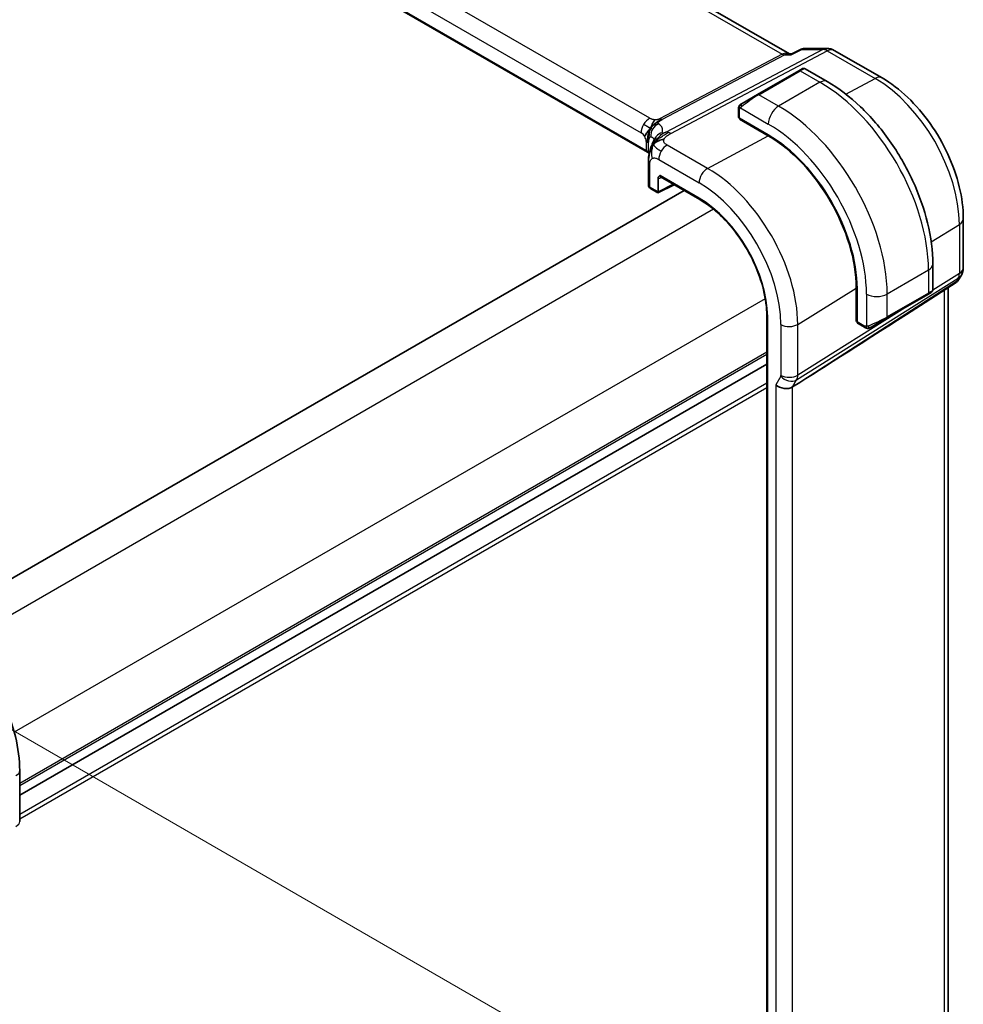
# Model space of a CAD drawing. Units: millimetres. Extents: x 0 to 3950, y 0 to 702.
# Drawn here: x 230 to 294, y 279 to 346 of the extents above; entities that cross this region are included whole.
import ezdxf

# ---------------------------------------------------------------- set-up
doc = ezdxf.new("R2010")
doc.units = ezdxf.units.MM
doc.header["$LTSCALE"] = 2
doc.layers.get('Defpoints').update_dxf_attribs({"lineweight": 25})
for name, color, linetype, lineweight in [('Dimension (ISO)', 7, 'Continuous', 18), ('Visible (ISO)', 7, 'Continuous', 35), ('Visible Narrow (ISO)', 7, 'Continuous', 25)]:
    doc.layers.add(name, color=color, linetype=linetype, lineweight=lineweight)
doc.styles.add('Note Text (TK)', font='txt')
doc.dimstyles.new('Default - Method 1b (TK)', dxfattribs={"dimscale": 2, "dimtxt": 2.5, "dimasz": 2.5, "dimexe": 1, "dimexo": 1.5, "dimgap": 1, "dimtad": 1, "dimtoh": 1, "dimrnd": 1e-08, "dimdsep": 46, "dimtxsty": 'Note Text (TK)', "dimcen": 0.09, "dimdle": 5, "dimclrd": 100, "dimclre": 100, "dimclrt": 7, "dimadec": 1, "dimazin": 1, "dimtfac": 1, "dimtmove": 0, "dimatfit": 3, "dimfxl": 1, "dimtolj": 1, "dimlwd": -1, "dimlwe": -1, "dimarcsym": 0})

# ---------------------------------------------------------------- blocks, each defined once
blk = doc.blocks.new('*D3')
at = {"layer": 'Defpoints', "color": 0}
for p in [(218.455, 303.781), (218.455, 221.314), (265.124, 194.37)]:
    blk.add_point(p, dxfattribs=at)
at = {"layer": 'Dimension (ISO)', "color": 100}
for p, q in [((221.455, 302.049), (267.124, 275.682)), ((265.124, 271.836), (265.124, 199.37)), ((221.455, 219.582), (267.124, 193.215))]:
    blk.add_line(p, q, dxfattribs=at)
for points in [[(264.291, 271.836), (265.958, 271.836), (265.124, 276.836)], [(264.291, 199.37), (265.958, 199.37), (265.124, 194.37)]]:
    blk.add_solid(points, dxfattribs=at)
at = {"layer": 'Dimension (ISO)', "color": 7, "insert": (261.084, 231.51), "char_height": 5, "attachment_point": 4, "rotation": 90, "style": 'Note Text (TK)'}
blk.add_mtext('\\A1;{\\Q30.000;\\W0.816;\\H0.816x;101}', dxfattribs=at)

msp = doc.modelspace()

# ---------------------------------------------------------------- linework, layer by layer
at = {"layer": 'Visible (ISO)'}
for p, q in [((282.411, 343.8554), (201.6894, 390.4601)), ((272.6878, 337.1315), (192.1656, 383.621)), ((282.3475, 343.8554), (282.5803, 343.8554)), ((282.572, 343.8511), (283.2032, 344.1743)), ((283.4397, 344.2318), (284.9773, 344.2318)), ((285.4773, 344.0978), (288.7468, 342.2102)), ((283.0435, 342.7036), (280.215, 341.0706)), ((283.0435, 342.7036), (283.2778, 342.8389)), ((284.9991, 341.9606), (283.4778, 342.8389)), ((279.1638, 340.4637), (280.215, 341.0706)), ((278.9251, 340.0703), (278.9251, 339.5289)), ((278.9837, 339.4489), (280.9636, 338.3058)), ((278.9837, 339.393), (279.0338, 339.4199)), ((280.9636, 338.2499), (278.9837, 339.393)), ((279.2786, 339.2786), (279.2786, 339.2227)), ((272.7576, 336.3998), (272.7576, 334.8773)), ((273.4152, 334.4207), (273.4152, 335.3243)), ((273.5961, 335.4315), (276.2674, 333.8893)), ((275.2039, 334.5032), (224.0698, 304.9809)), ((272.9015, 334.6441), (273.4132, 334.3487)), ((273.4132, 334.3487), (274.5169, 334.8999)), ((294.3066, 332.5802), (294.3066, 329.2133)), ((292.2166, 327.7028), (292.2166, 329.4595)), ((294.1727, 328.7133), (293.9816, 328.3824)), ((286.9853, 325.5337), (286.9853, 327.8199)), ((287.0337, 327.792), (287.0337, 325.5058)), ((293.8131, 328.2055), (291.6926, 326.8398)), ((293.2707, 271.4646), (293.2707, 327.8561)), ((289.0539, 325.7613), (291.8823, 327.3943)), ((292.1166, 327.5296), (291.8823, 327.3943)), ((280.8608, 325.9332), (280.8608, 260.6135)), ((286.9853, 325.8744), (287.0337, 325.8464)), ((287.0337, 325.5637), (286.9853, 325.5337)), ((289.0539, 325.7613), (288.0027, 325.1544)), ((287.0737, 325.4151), (287.5426, 325.1443)), ((280.8608, 322.6232), (229.7358, 293.1062)), ((280.8608, 322.6232), (229.7358, 293.1062)), ((283.1136, 321.3655), (282.6246, 321.0579)), ((229.7358, 294.7904), (229.7358, 291.3144))]:
    msp.add_line(p, q, dxfattribs=at)
for centre, start, end in [((284.9773, 343.2318), 60, 90), ((293.3066, 329.2133), 330, 0)]:
    msp.add_arc(centre, 1, start, end, dxfattribs=at)
for centre, major_axis, ratio, start_param, end_param in [((279.1251, 339.5249), (0.2, -0.0058), 0.5568606, 3.157869, 3.9432671), ((280.9636, 331.2966), (4.2923, -7.4344), 0.5773503, 0.7853982, 2.3561945), ((280.9636, 331.2966), (-4.258, 7.3751), 0.5773503, 3.9269908, 5.4977871), ((273.7031, 335.6007), (0.1112, 0.1666), 0.6160563, 3.1792967, 3.1816715), ((273.1076, 334.8743), (-0.35, 0.0045), 0.5686469, 0.0072618, 0.007389), ((273.4201, 334.5757), (-0.0069, -0.227), 0.0005268, 5.4975042, 6.2834691), ((273.2737, 334.5026), (0.1001, -0.1734), 0.5766475, 0.7511006, 0.7847892), ((293.1738, 328.9832), (-0.6426, 0.7753), 0.1814953, 3.1197388, 3.4132646), ((293.1738, 328.9832), (0.788, -0.6299), 0.479365, 5.970264, 6.3558916), ((291.2166, 327.2409), (-0.999, -0.4665), 0.0949824, 3.0917004, 3.0972675), ((328.8841, 351.9818), (-51.1716, -33.8267), 0.011111, 0.4563028, 0.7498289), ((287.1702, 325.5903), (-0.0949, -0.1761), 0.5568606, 5.4815108, 6.266909), ((282.0395, 321.527), (-0.7867, 0.2108), 0.6885003, 0.9678301, 2.573533)]:
    msp.add_ellipse(centre, major_axis=major_axis, ratio=ratio, start_param=start_param, end_param=end_param, dxfattribs=at)
for points, knots in [([(282.5288, 343.782), (282.529, 343.7824), (282.5291, 343.7828), (282.5403, 343.8192), (282.5545, 343.8422), (282.572, 343.8511)], [-0.133809253, -0.133809253, -0.133809253, -0.133809253, -0.13347186, -0.13347186, -0.104326923, -0.104326923, -0.104326923, -0.104326923]), ([(283.2031, 344.1746), (283.2538, 344.2003), (283.3098, 344.2182), (283.3852, 344.2289), (283.4039, 344.2305), (283.4226, 344.2312)], [0, 0, 0, 0, 0.017693855, 0.017693855, 0.023444367, 0.023444367, 0.023444367, 0.023444367]), ([(283.2779, 342.839), (283.2779, 342.839), (283.278, 342.839), (283.278, 342.8391), (283.2781, 342.8391), (283.2782, 342.8391), (283.2782, 342.8392), (283.2784, 342.8393), (283.2785, 342.8393), (283.2787, 342.8395), (283.2789, 342.8395), (283.2794, 342.8398), (283.2798, 342.8401), (283.2814, 342.8409), (283.2826, 342.8416), (283.2874, 342.8442), (283.2911, 342.846), (283.3061, 342.8528), (283.3179, 342.8568), (283.3509, 342.865), (283.3732, 342.8669), (283.416, 342.8633), (283.4372, 342.858), (283.4641, 342.8465), (283.4713, 342.8429), (283.4782, 342.8389)], [0, 0, 0, 0, 0.000025136, 0.000025136, 0.000045303, 0.000045303, 0.00006547, 0.00006547, 0.000105964, 0.000105964, 0.00015377, 0.00015377, 0.000290614, 0.000290614, 0.000700711, 0.000700711, 0.001931335, 0.001931335, 0.005637079, 0.005637079, 0.01215649, 0.01215649, 0.018537739, 0.018537739, 0.020935963, 0.020935963, 0.020935963, 0.020935963]), ([(292.2166, 329.4595), (292.2166, 330.3624), (292.0936, 331.3154), (291.6259, 333.2477), (291.2809, 334.2268), (290.4024, 336.1302), (289.869, 337.0541), (288.6599, 338.7665), (287.9844, 339.5549), (286.5449, 340.9261), (285.7811, 341.5091), (284.9991, 341.9606)], [4.712389, 4.712389, 4.712389, 4.712389, 5.0265482, 5.0265482, 5.3407075, 5.3407075, 5.6548668, 5.6548668, 5.969026, 5.969026, 6.2831853, 6.2831853, 6.2831853, 6.2831853]), ([(288.7468, 342.2102), (289.3552, 341.8589), (289.9454, 341.4079), (291.0547, 340.3512), (291.5736, 339.7453), (292.5019, 338.4307), (292.911, 337.722), (293.5854, 336.2608), (293.8507, 335.5085), (294.2111, 334.0194), (294.3066, 333.2828), (294.3066, 332.5802)], [4.712389, 4.712389, 4.712389, 4.712389, 5.0265482, 5.0265482, 5.3407075, 5.3407075, 5.6548668, 5.6548668, 5.969026, 5.969026, 6.2831853, 6.2831853, 6.2831853, 6.2831853]), ([(278.9721, 340.3083), (278.9753, 340.3142), (278.979, 340.3204), (278.987, 340.3323), (278.9914, 340.3382), (279.0039, 340.3533), (279.0126, 340.3622), (279.0346, 340.3827), (279.0485, 340.3938), (279.0674, 340.4071), (279.0721, 340.4102), (279.0794, 340.4148), (279.082, 340.4164), (279.0853, 340.4184), (279.086, 340.4188), (279.0868, 340.4193), (279.0869, 340.4193), (279.0871, 340.4194), (279.0872, 340.4195), (279.0872, 340.4195)], [0, 0, 0, 0, 0.002122275, 0.002122275, 0.004320917, 0.004320917, 0.008043854, 0.008043854, 0.013347151, 0.013347151, 0.015067669, 0.015067669, 0.016004461, 0.016004461, 0.016254338, 0.016254338, 0.01630119, 0.01630119, 0.016313861, 0.016313861, 0.016313861, 0.016313861]), ([(279.1638, 340.4637), (279.1593, 340.4611), (279.1548, 340.4585), (279.1502, 340.4559), (279.1456, 340.4532), (279.141, 340.4505), (279.1364, 340.4479), (279.1318, 340.4452), (279.1272, 340.4426), (279.1229, 340.4401), (279.1185, 340.4376), (279.1143, 340.4351), (279.1105, 340.4329), (279.1067, 340.4307), (279.1032, 340.4287), (279.1002, 340.427), (279.0972, 340.4253), (279.0947, 340.4238), (279.0927, 340.4227), (279.0907, 340.4215), (279.0893, 340.4207), (279.0884, 340.4201)], [0, 0, 0, 0, 0.071275, 0.071275, 0.071275, 0.14246065, 0.14246065, 0.14246065, 0.21364074, 0.21364074, 0.21364074, 0.28489899, 0.28489899, 0.28489899, 0.35632005, 0.35632005, 0.35632005, 0.42799051, 0.42799051, 0.42799051, 0.5, 0.5, 0.5, 0.5]), ([(278.9251, 340.0703), (278.9251, 340.1066), (278.928, 340.142), (278.9376, 340.2123), (278.9452, 340.2496), (278.9609, 340.2857)], [0, 0, 0, 0, 0.011946854, 0.011946854, 0.024187757, 0.024187757, 0.024187757, 0.024187757]), ([(273.0246, 339.0516), (273.0381, 339.0771), (273.0931, 339.1766), (273.1618, 339.2853), (273.2098, 339.3419)], [0.5470411, 0.5470411, 0.5470411, 0.5470411, 0.66666667, 1, 1, 1, 1]), ([(272.7822, 338.4909), (272.7733, 338.4596), (272.7602, 338.407), (272.7478, 338.345), (272.7437, 338.3221)], [0.38917056, 0.38917056, 0.38917056, 0.38917056, 0.5, 0.56076585, 0.56076585, 0.56076585, 0.56076585]), ([(272.9293, 337.4472), (272.9476, 337.5004), (272.9665, 337.5501), (273.0046, 337.6456), (273.0241, 337.6913), (273.0743, 337.8053), (273.1035, 337.8675), (273.1472, 337.9564), (273.166, 337.9927), (273.1833, 338.026), (273.1856, 338.0308), (273.1856, 338.0308)], [0.0003018, 0.0003018, 0.0003018, 0.0003018, 0.01823776, 0.01823776, 0.03839371, 0.03839371, 0.07264701, 0.07264701, 0.09491748, 0.09491748, 0.11165633, 0.11165633, 0.11165633, 0.11165633]), ([(272.7576, 336.3998), (272.7576, 336.4869), (272.7572, 336.5794), (272.7685, 336.7531), (272.7779, 336.8339), (272.8025, 336.9845), (272.8171, 337.0558), (272.8472, 337.1803), (272.8616, 337.2338), (272.8935, 337.3415), (272.9115, 337.3966), (272.9293, 337.4472)], [0, 0, 0, 0, 0.03195138, 0.03195138, 0.05738251, 0.05738251, 0.07946967, 0.07946967, 0.09595699, 0.09595699, 0.11332204, 0.11332204, 0.11332204, 0.11332204]), ([(272.7917, 336.7901), (272.789, 336.7723), (272.7687, 336.6299), (272.7643, 336.4937), (272.7643, 336.3605)], [0.77133913, 0.77133913, 0.77133913, 0.77133913, 0.8, 1, 1, 1, 1]), ([(273.5518, 335.5247), (273.5516, 335.5246), (273.5513, 335.5245), (273.5211, 335.5069), (273.4874, 335.4868), (273.4367, 335.4277), (273.4265, 335.3983), (273.4175, 335.361), (273.4152, 335.3433), (273.4152, 335.3244)], [-0.02559635, -0.02559635, -0.02559635, -0.02559635, -0.025522533, -0.025522533, -0.016066366, -0.016066366, -0.006947264, -0.006947264, 0, 0, 0, 0]), ([(273.5959, 335.4317), (273.5879, 335.4363), (273.5785, 335.4379), (273.576, 335.438), (273.5758, 335.438), (273.5758, 335.438)], [0, 0, 0, 0, 0.010191289, 0.010191289, 0.01167605, 0.01167605, 0.01167605, 0.01167605]), ([(272.8984, 334.6461), (272.8677, 334.6643), (272.8398, 334.6876), (272.7956, 334.7415), (272.7784, 334.7729), (272.7623, 334.8259), (272.7588, 334.847), (272.758, 334.868)], [0.00045322, 0.00045322, 0.00045322, 0.00045322, 0.011621987, 0.011621987, 0.022317056, 0.022317056, 0.02890891, 0.02890891, 0.02890891, 0.02890891]), ([(276.2674, 333.8893), (276.7431, 333.6146), (277.2225, 333.2506), (278.1371, 332.3795), (278.5722, 331.8724), (279.3532, 330.7662), (279.6991, 330.1672), (280.2666, 328.9377), (280.4881, 328.3073), (280.7853, 327.0797), (280.8608, 326.4826), (280.8608, 325.9332)], [4.712389, 4.712389, 4.712389, 4.712389, 5.0265482, 5.0265482, 5.3407075, 5.3407075, 5.6548668, 5.6548668, 5.969026, 5.969026, 6.2831853, 6.2831853, 6.2831853, 6.2831853]), ([(293.9638, 328.3559), (293.9464, 328.3269), (293.9254, 328.2992), (293.8777, 328.2513), (293.8505, 328.2301), (293.8211, 328.2126)], [0.005774064, 0.005774064, 0.005774064, 0.005774064, 0.016806975, 0.016806975, 0.027405577, 0.027405577, 0.027405577, 0.027405577]), ([(292.2161, 327.699), (292.2158, 327.6786), (292.2123, 327.658), (292.1991, 327.6187), (292.1889, 327.5995), (292.1638, 327.5662), (292.1487, 327.5514), (292.1294, 327.5377), (292.1269, 327.536), (292.1231, 327.5335), (292.1218, 327.5327), (292.1198, 327.5315), (292.1192, 327.5311), (292.1182, 327.5305), (292.1179, 327.5304), (292.1174, 327.5301), (292.1172, 327.53), (292.117, 327.5298), (292.1169, 327.5298), (292.1167, 327.5297), (292.1167, 327.5296), (292.1166, 327.5296)], [0.000291201, 0.000291201, 0.000291201, 0.000291201, 0.006407766, 0.006407766, 0.012744598, 0.012744598, 0.018936543, 0.018936543, 0.019845604, 0.019845604, 0.020301164, 0.020301164, 0.020529394, 0.020529394, 0.020644289, 0.020644289, 0.020702984, 0.020702984, 0.020733501, 0.020733501, 0.020765342, 0.020765342, 0.020765342, 0.020765342]), ([(292.0719, 327.5038), (292.0718, 327.5038), (292.0718, 327.5037), (292.071, 327.5032), (292.0702, 327.5028), (292.0684, 327.5018), (292.0674, 327.5012), (292.0607, 327.4973), (292.0545, 327.4937), (292.0354, 327.4827), (292.0211, 327.4745), (291.9915, 327.4574), (291.9765, 327.4487), (291.9549, 327.4363), (291.9494, 327.4331), (291.9419, 327.4287), (291.94, 327.4276), (291.9285, 327.421), (291.9186, 327.4153), (291.9044, 327.4071), (291.9005, 327.4048), (291.8936, 327.4009), (291.8906, 327.3991), (291.8865, 327.3967), (291.8854, 327.3961), (291.8838, 327.3952), (291.8834, 327.3949), (291.8828, 327.3946), (291.8827, 327.3945), (291.8825, 327.3944), (291.8824, 327.3944), (291.8823, 327.3943)], [0, 0, 0, 0, 0.000068848, 0.000068848, 0.00080324, 0.00080324, 0.001782438, 0.001782438, 0.007008408, 0.007008408, 0.016733346, 0.016733346, 0.025013404, 0.025013404, 0.027767649, 0.027767649, 0.028685503, 0.028685503, 0.033278359, 0.033278359, 0.034999485, 0.034999485, 0.036290263, 0.036290263, 0.036774277, 0.036774277, 0.036955781, 0.036955781, 0.037013145, 0.037013145, 0.037041827, 0.037041827, 0.037041827, 0.037041827]), ([(287.7467, 325.0676), (287.7247, 325.0701), (287.7034, 325.0751), (287.6574, 325.0896), (287.6333, 325.0996), (287.587, 325.1206), (287.5644, 325.1318), (287.5426, 325.1443)], [0, 0, 0, 0, 0.006891672, 0.006891672, 0.015894404, 0.015894404, 0.024201697, 0.024201697, 0.024201697, 0.024201697]), ([(287.9257, 325.11), (287.9206, 325.1071), (287.9155, 325.1043), (287.8947, 325.0938), (287.8782, 325.0868), (287.8479, 325.0765), (287.8341, 325.0725), (287.8125, 325.0684), (287.8046, 325.0672), (287.7885, 325.0659), (287.7802, 325.0657), (287.7723, 325.0658)], [0, 0, 0, 0, 0.001795749, 0.001795749, 0.007148359, 0.007148359, 0.011407354, 0.011407354, 0.013805933, 0.013805933, 0.016256801, 0.016256801, 0.016256801, 0.016256801]), ([(287.9269, 325.1106), (287.9282, 325.1114), (287.9306, 325.1128), (287.9341, 325.1148), (287.9375, 325.1168), (287.9419, 325.1193), (287.9472, 325.1224), (287.9522, 325.1253), (287.9579, 325.1286), (287.9639, 325.1321), (287.9701, 325.1356), (287.9766, 325.1393), (287.9831, 325.1431), (287.9897, 325.1469), (287.9963, 325.1508), (288.0027, 325.1544)], [0.5, 0.5, 0.5, 0.5, 0.60524772, 0.60524772, 0.60524772, 0.707891, 0.707891, 0.707891, 0.80414857, 0.80414857, 0.80414857, 0.90207429, 0.90207429, 0.90207429, 1, 1, 1, 1]), ([(223.7344, 305.1851), (224.3838, 304.8102), (225.0186, 304.3257), (226.2155, 303.1856), (226.7774, 302.5298), (227.7832, 301.1053), (228.227, 300.3367), (228.9577, 298.7534), (229.2447, 297.9389), (229.6336, 296.3323), (229.7358, 295.5403), (229.7358, 294.7904)], [1.5707963, 1.5707963, 1.5707963, 1.5707963, 1.8849556, 1.8849556, 2.1991149, 2.1991149, 2.5132741, 2.5132741, 2.8274334, 2.8274334, 3.1415927, 3.1415927, 3.1415927, 3.1415927])]:
    msp.add_open_spline(points, degree=3, knots=knots, dxfattribs=at)
for points in [[(283.2032, 344.1743), (283.2032, 344.1743), (283.2033, 344.1743), (283.2033, 344.1743)], [(283.4371, 344.2315), (283.438, 344.2315), (283.4388, 344.2315), (283.4397, 344.2315)], [(279.0872, 340.4195), (279.0876, 340.4197), (279.0876, 340.4197), (279.0884, 340.4201)], [(278.9609, 340.2857), (278.9643, 340.2935), (278.9681, 340.3012), (278.9721, 340.3083)], [(278.9609, 340.2857), (278.9609, 340.2857), (278.9609, 340.2857), (278.9609, 340.2857)], [(278.9721, 340.3083), (278.9721, 340.3083), (278.9721, 340.3083), (278.9721, 340.3083)], [(272.8981, 338.7622), (272.8581, 338.7197), (272.782, 338.6351), (272.6356, 338.4404), (272.533, 338.2725), (272.5021, 338.2027)], [(272.7121, 338.0936), (272.7026, 337.9904), (272.7003, 337.8896), (272.7003, 337.7967)], [(272.7437, 338.3221), (272.7306, 338.251), (272.7193, 338.1716), (272.7121, 338.0936)], [(273.1253, 337.7084), (273.1642, 337.7403), (273.2514, 337.7994), (273.4398, 337.9084), (273.6808, 337.9901), (273.8247, 338.0055)], [(273.1253, 337.7084), (273.1518, 337.7611), (273.1805, 337.8111), (273.2154, 337.8631)], [(272.6024, 337.2485), (272.6036, 337.2042), (272.6392, 337.162), (272.6919, 337.132)], [(272.7797, 337.0558), (272.7552, 337.0869), (272.7233, 337.1142), (272.6919, 337.132)], [(272.7861, 337.0475), (272.7857, 337.048), (272.7853, 337.0485), (272.7849, 337.049)], [(272.8092, 337.0135), (272.8013, 337.0244), (272.7932, 337.0353), (272.785, 337.0461)], [(287.7467, 325.0676), (287.7467, 325.0676), (287.7467, 325.0676), (287.7467, 325.0676)], [(287.7717, 325.0659), (287.7636, 325.0661), (287.7551, 325.0667), (287.7467, 325.0676)], [(287.7717, 325.0659), (287.7719, 325.0659), (287.7721, 325.0659), (287.7723, 325.0658)]]:
    msp.add_open_spline(points, degree=3, dxfattribs=at)
at = {"layer": 'Visible Narrow (ISO)'}
for p, q in [((201.2872, 390.382), (281.9175, 343.8301)), ((272.8456, 339.4489), (193.0959, 385.4924)), ((192.5105, 384.5016), (272.2601, 338.4581)), ((272.6024, 337.2485), (192.1683, 383.6871)), ((281.9175, 343.8301), (273.5731, 339.425)), ((273.7312, 339.3768), (282.0755, 343.782)), ((284.686, 344.1583), (273.9738, 338.5032)), ((274.2898, 338.4069), (285.002, 344.062)), ((282.0755, 343.782), (282.5288, 343.782)), ((282.5288, 343.782), (283.2641, 344.1583)), ((283.2641, 344.1583), (284.686, 344.1583)), ((285.002, 344.062), (288.2714, 342.1744)), ((280.315, 341.0607), (283.1435, 342.6937)), ((283.1435, 342.6937), (284.4991, 341.911)), ((284.4991, 341.911), (281.6707, 340.2781)), ((286.2703, 341.0998), (288.2714, 342.1744)), ((281.6707, 340.2781), (280.315, 341.0607)), ((278.9837, 339.4489), (278.9837, 339.9887)), ((279.0502, 340.158), (280.9636, 339.0533)), ((279.3372, 339.1889), (279.3372, 339.2448)), ((272.6024, 337.8654), (272.6024, 337.2506)), ((272.7737, 337.1036), (272.7737, 337.7184)), ((276.8114, 336.0201), (280.9636, 338.2499)), ((272.6024, 337.2506), (272.6024, 337.2485)), ((276.8114, 336.0201), (274.0472, 337.616)), ((273.4617, 336.6252), (276.2259, 335.0293)), ((272.8601, 334.7357), (272.8601, 336.2569)), ((273.5463, 335.3483), (273.6542, 335.398)), ((276.2259, 333.9808), (273.5518, 335.5247)), ((273.4152, 334.4152), (272.8601, 334.7357)), ((274.451, 334.938), (273.4152, 334.4207)), ((277.2238, 333.2199), (225.83, 303.5477)), ((292.1067, 330.9908), (294.038, 332.1865)), ((294.038, 332.1865), (294.038, 328.8195)), ((291.9237, 329.0512), (289.0953, 327.4182)), ((291.9237, 329.0512), (291.9237, 327.4859)), ((282.9035, 321.5411), (293.9634, 328.4977)), ((293.8305, 328.2676), (283.1136, 321.3655)), ((294.038, 328.8195), (292.2139, 327.6722)), ((293.9634, 328.4977), (293.8305, 328.2676)), ((282.9781, 325.339), (286.9853, 327.8199)), ((292.16, 327.6383), (292.1596, 327.6381)), ((293.002, 327.6831), (293.002, 270.9325)), ((280.7593, 327.0962), (229.3655, 297.424)), ((287.6811, 327.4182), (287.6811, 325.2088)), ((291.9237, 327.4859), (289.0953, 325.8529)), ((289.0953, 325.8529), (289.0953, 327.4182)), ((290.5405, 326.6196), (282.9781, 321.8629)), ((280.9194, 260.5318), (280.9194, 325.8516)), ((287.0337, 325.914), (286.9853, 325.942)), ((281.8273, 325.3274), (281.8273, 321.8513)), ((282.9781, 321.8629), (282.9781, 325.339)), ((287.5012, 325.2359), (287.0337, 325.5058)), ((280.8608, 323.4397), (229.7358, 293.9227)), ((280.8608, 323.2764), (229.7358, 293.7594)), ((281.8124, 321.787), (281.4738, 321.2004)), ((281.9785, 321.6355), (281.9782, 321.6354)), ((282.6246, 321.0579), (282.9035, 321.5411)), ((280.8608, 321.3168), (229.7358, 291.7998)), ((280.8608, 320.9902), (229.7358, 291.4732)), ((281.4738, 321.2004), (281.4738, 264.5428)), ((282.6246, 264.7085), (282.6246, 321.0579))]:
    msp.add_line(p, q, dxfattribs=at)
for centre, major_axis, ratio, start_param, end_param in [((282.1431, 342.8554), (-0.0941, -1.042), 0.714201, 2.9140862, 3.5727868), ((281.9299, 344.2452), (0.2334, -0.4422), 0.5923711, 5.5200825, 5.9834425), ((282.1431, 342.8554), (0.3524, 0.9746), 0.636143, 0.2260844, 0.6117127), ((284.9773, 343.2318), (0, 1), 0.7745967, 0, 0.3856278), ((284.9773, 343.2318), (-0.4669, 0.8843), 0.5923711, 5.5200825, 5.9834425), ((284.9773, 343.2318), (0.5, 0.866), 0.5773503, 0, 0.7504916), ((283.1435, 342.5304), (-0.1, 0.1732), 0.5773503, 5.4977871, 6.2831853), ((282.5778, 342.2038), (0.9035, 0.6319), 0.0949824, 0.0443278, 0.8297261), ((284.4991, 341.0945), (0.5, 0.866), 0.5773503, 0, 0.7853982), ((284.4991, 333.3378), (5.25, -9.0933), 0.5773503, 0.7853982, 2.3561945), ((288.2468, 341.3442), (0.5, 0.866), 0.5773503, 0, 0.7504916), ((288.2714, 335.5158), (4.0776, -7.0625), 0.5773503, 0.7853982, 2.3561945), ((279.7493, 340.5708), (0.9035, 0.6319), 0.0949824, 0.8297261, 2.2672599), ((280.315, 340.8974), (-0.1, 0.1732), 0.5773503, 5.4977871, 6.2831853), ((279.2638, 340.2905), (-0.1, 0.1732), 0.7583684, 0, 0.7383527), ((279.1251, 340.0703), (-0.2, 0), 0.5773503, 0, 0.7853982), ((279.2638, 340.2905), (0.1, -0.1732), 0.7583684, 3.8799453, 4.618298), ((281.6707, 339.4616), (-0.5, -0.866), 0.5773503, 3.9269908, 5.4977871), ((281.6707, 331.7048), (-5.25, 9.0933), 0.5773503, 3.9269908, 5.4977871), ((272.8258, 338.7847), (0.4, 0.6928), 0.5773503, 1.553343, 2.3561945), ((272.8258, 338.7847), (0.4, 0.6928), 0.5773503, 0.7504916, 1.553343), ((273.6912, 338.3204), (-0.3936, -0.6965), 0.9481239, 3.9871215, 4.6852825), ((267.9343, 337.1209), (5.7856, 1.6483), 0.247378, 6.0877684, 6.5226849), ((273.5855, 339.8401), (0.2334, -0.4422), 0.5923711, 5.5200825, 5.7517625), ((273.5855, 339.8401), (0.2334, -0.4422), 0.5923711, 5.7517625, 5.9834425), ((280.9636, 331.2966), (4.75, -8.2272), 0.5773503, 0.7853982, 2.3561945), ((272.2601, 338.063), (0.242, -0.4191), 0.5773503, 1.5707963, 2.3561945), ((273.6912, 338.3204), (-0.3936, -0.6965), 0.9481239, 4.6852825, 5.3834434), ((273.9221, 337.7187), (-0.7377, 0.3095), 0.9522141, 5.3903177, 6.006727), ((274.2651, 337.5766), (-0.4669, 0.8843), 0.5923711, 5.7517625, 5.9834425), ((274.2651, 337.5766), (0.4669, -0.8843), 0.5923711, 2.3784899, 2.6101699), ((272.2601, 338.063), (0.242, -0.4191), 0.5773503, 0.7853982, 1.5707963), ((272.0367, 337.5388), (-0.8, 0), 0.5773503, 3.7340482, 3.9269908), ((272.0367, 337.5388), (-0.8, 0), 0.5773503, 3.5411055, 3.7340482), ((268.1674, 336.3797), (-4.99, -1.609), 0.1967539, 3.1334346, 3.3880949), ((273.9221, 337.7187), (-0.7377, 0.3095), 0.9522141, 6.006727, 6.2803613), ((272.0367, 336.924), (0.8, 0), 0.5773503, 0.399513, 0.7853982), ((272.0367, 336.9219), (0.8, 0.0047), 0.5733981, 0.3967091, 0.7820103), ((268.1674, 336.1181), (-4.9993, 0.1518), 0.5560283, 3.5357357, 3.5579851), ((274.0274, 336.9518), (-0.4, -0.6928), 0.5773503, 4.6949357, 5.4977871), ((274.0274, 336.9518), (-0.4, -0.6928), 0.5773503, 3.8920842, 4.6949357), ((273.1076, 336.3998), (-0.35, 0), 0.5773503, 6.2831834, 6.4789077), ((273.1076, 336.3998), (-0.35, 0), 0.5773503, 0.1957224, 0.7853982), ((276.7916, 335.3559), (-0.4, -0.6928), 0.5773503, 3.8920842, 5.4977871), ((276.8114, 328.8993), (-4.3605, 7.5527), 0.5773503, 3.9269908, 5.4977871), ((273.5667, 335.6851), (-0.2108, -0.3401), 0.5971344, 0.2602454, 0.7343002), ((273.6827, 335.2639), (-0.0836, 0.1817), 0.595744, 0.144114, 0.838266), ((273.7031, 335.6007), (0.1112, 0.1666), 0.6160563, 2.3962733, 3.1792967), ((276.2259, 328.5613), (3.9608, -6.8603), 0.5773503, 0.7853982, 2.3561945), ((273.1076, 334.8743), (-0.35, 0.0045), 0.5686469, 0.007389, 0.79266), ((273.0015, 334.8173), (-0.1, -0.1732), 0.5773503, 5.4977871, 6.2831853), ((276.3674, 334.0625), (-0.1, -0.1732), 0.5773503, 5.4977871, 6.2831853), ((276.2259, 328.5613), (-3.3188, 5.7483), 0.5773503, 3.9269908, 5.4977871), ((293.3066, 332.5802), (1, 0), 0.5773503, 5.5326937, 6.2831853), ((291.2166, 329.4595), (1, 0), 0.5773503, 5.4977871, 6.2831853), ((293.3066, 329.2133), (1, 0), 0.5773503, 5.5326937, 6.2831853), ((293.3066, 329.2133), (0.5324, -0.8465), 0.5923711, 0.2997428, 0.7631028), ((293.3066, 329.2133), (0.866, -0.5), 0.7745967, 5.8975576, 6.2831853), ((291.2166, 327.2409), (-0.999, -0.4665), 0.0949824, 2.3118665, 3.0917004), ((288.3882, 327.8265), (-1, 0), 0.5773503, 0.7853982, 2.3561945), ((291.7823, 327.5675), (0.1, -0.1732), 0.5773503, 0, 0.7853982), ((281.0608, 325.9332), (-0.2, 0), 0.5773503, 0, 0.7853982), ((288.3882, 325.6079), (-0.999, -0.4665), 0.0949824, 0.8743328, 2.3118665), ((288.9539, 325.9345), (0.1, -0.1732), 0.5773503, 0, 0.7853982), ((282.393, 325.654), (-0.8, 0), 0.5773503, 0.7853982, 2.3911011), ((287.6426, 325.3175), (-0.1, -0.1732), 0.5773503, 5.4977871, 6.2831853), ((287.9027, 325.3276), (0.1, -0.1732), 0.7583684, 4.8064799, 5.5448326), ((287.9027, 325.3276), (0.1, -0.1732), 0.7583684, 5.5448326, 6.2831853), ((281.6858, 321.9331), (0.1001, -0.1732), 0.577184, 0.3213193, 0.7846793), ((282.3781, 322.1136), (0.6928, -0.4), 0.7745967, 4.2918546, 5.8975576), ((282.393, 322.1779), (0.8, 0), 0.5773503, 3.9269908, 5.5326937), ((282.2515, 322.2597), (-0.526, 0.8505), 0.5894188, 3.4458372, 3.9091972), ((228.9358, 294.7904), (0.8, 0), 0.5773503, 5.4628806, 6.2831853), ((228.9358, 291.3144), (0.8, 0), 0.5773503, 5.4628806, 6.2831853)]:
    msp.add_ellipse(centre, major_axis=major_axis, ratio=ratio, start_param=start_param, end_param=end_param, dxfattribs=at)
for points, knots in [([(283.2033, 344.1743), (283.206, 344.1757), (283.2089, 344.1767), (283.2119, 344.1773), (283.2189, 344.1786), (283.2267, 344.1778), (283.2351, 344.1748), (283.244, 344.1717), (283.2537, 344.1662), (283.2641, 344.1583)], [-0.019678539, -0.019678539, -0.019678539, -0.019678539, -0.016208637, -0.016208637, -0.016208637, -0.008104318, -0.008104318, -0.008104318, 0.000404307, 0.000404307, 0.000404307, 0.000404307]), ([(283.2641, 344.1583), (283.2648, 344.1591), (283.2656, 344.1598), (283.2824, 344.1748), (283.3157, 344.1994), (283.3724, 344.2247), (283.414, 344.2313), (283.4371, 344.2315)], [-0.000404307, -0.000404307, -0.000404307, -0.000404307, 0, 0, 0.008104318, 0.016208637, 0.02574297, 0.02574297, 0.02574297, 0.02574297]), ([(278.9641, 340.2886), (278.9656, 340.2943), (278.9681, 340.3009), (278.9716, 340.3074), (278.9721, 340.3083)], [0, 0, 0, 0, 0.14285714, 0.16518917, 0.16518917, 0.16518917, 0.16518917]), ([(278.9837, 339.9887), (278.9837, 339.9943), (278.9844, 340.0044), (278.9867, 340.0165), (278.9881, 340.0243), (278.99, 340.0331), (278.9923, 340.0423), (278.9944, 340.0502), (278.9967, 340.0585), (278.9995, 340.0667), (279.0022, 340.0744), (279.0053, 340.082), (279.0087, 340.0892), (279.0122, 340.0965), (279.0159, 340.1034), (279.0196, 340.1099), (279.0236, 340.117), (279.0276, 340.1236), (279.0313, 340.1297)], [0, 0, 0, 0, 0.19035453, 0.19035453, 0.19035453, 0.31386322, 0.31386322, 0.31386322, 0.42140608, 0.42140608, 0.42140608, 0.52396797, 0.52396797, 0.52396797, 0.62813475, 0.62813475, 0.62813475, 0.74172688, 0.74172688, 0.74172688, 0.74172688]), ([(279.0313, 340.1297), (279.0351, 340.1359), (279.0386, 340.1416), (279.0417, 340.1462), (279.0453, 340.1516), (279.0483, 340.1556), (279.0501, 340.158)], [0.74172688, 0.74172688, 0.74172688, 0.74172688, 0.86054632, 0.86054632, 0.86054632, 1, 1, 1, 1]), ([(279.0501, 340.158), (279.0507, 340.1587), (279.0517, 340.16), (279.053, 340.1616), (279.0558, 340.165), (279.0603, 340.17), (279.0657, 340.1758), (279.0697, 340.1802), (279.0742, 340.1851), (279.079, 340.19), (279.0836, 340.1947), (279.0885, 340.1995), (279.0932, 340.204), (279.0985, 340.2089), (279.1036, 340.2136), (279.1081, 340.2177), (279.1156, 340.2244), (279.1215, 340.2295), (279.1237, 340.2313)], [0.00000014, 0.00000014, 0.00000014, 0.00000014, 0.09424462, 0.09424462, 0.09424462, 0.29608497, 0.29608497, 0.29608497, 0.44613462, 0.44613462, 0.44613462, 0.58843853, 0.58843853, 0.58843853, 0.74422937, 0.74422937, 0.74422937, 1, 1, 1, 1]), ([(273.2098, 339.3419), (273.1836, 339.3428), (273.1572, 339.3449), (273.1307, 339.3484), (273.1085, 339.3514), (273.0866, 339.3553), (273.0654, 339.36), (273.0425, 339.365), (273.0203, 339.371), (272.9996, 339.3777), (272.9789, 339.3843), (272.9597, 339.3915), (272.9414, 339.3994), (272.9232, 339.4072), (272.906, 339.4156), (272.8901, 339.424), (272.8743, 339.4324), (272.8598, 339.4407), (272.8456, 339.4489)], [0.5, 0.5, 0.5, 0.5, 0.59125472, 0.59125472, 0.59125472, 0.66805876, 0.66805876, 0.66805876, 0.75109318, 0.75109318, 0.75109318, 0.83406213, 0.83406213, 0.83406213, 0.91701473, 0.91701473, 0.91701473, 1, 1, 1, 1]), ([(272.8981, 338.7622), (272.9157, 338.8145), (272.9468, 338.897), (273.0004, 339.0062), (273.0246, 339.0516)], [0, 0, 0, 0, 0.33333333, 0.5470411, 0.5470411, 0.5470411, 0.5470411]), ([(273.5731, 339.425), (273.5589, 339.4175), (273.5444, 339.4099), (273.5286, 339.4024), (273.5129, 339.3949), (273.4959, 339.3876), (273.4776, 339.3808), (273.4593, 339.3741), (273.4397, 339.3678), (273.4193, 339.3626), (273.3987, 339.3572), (273.3772, 339.3529), (273.3547, 339.3495), (273.3319, 339.3461), (273.3081, 339.3438), (273.284, 339.3425), (273.2593, 339.3412), (273.2343, 339.341), (273.2098, 339.3419)], [0, 0, 0, 0, 0.08304771, 0.08304771, 0.08304771, 0.16534143, 0.16534143, 0.16534143, 0.24752333, 0.24752333, 0.24752333, 0.33022682, 0.33022682, 0.33022682, 0.41412685, 0.41412685, 0.41412685, 0.5, 0.5, 0.5, 0.5]), ([(273.4581, 339.0617), (273.4528, 339.0647), (273.4474, 339.0678), (273.4422, 339.0717), (273.437, 339.0757), (273.4321, 339.0805), (273.4281, 339.0861), (273.424, 339.0916), (273.421, 339.0979), (273.4198, 339.1048), (273.4186, 339.1116), (273.4192, 339.1191), (273.4218, 339.1277), (273.4245, 339.1363), (273.4292, 339.146), (273.4357, 339.1564), (273.4375, 339.1593), (273.4396, 339.1624), (273.4417, 339.1655), (273.4471, 339.1731), (273.4532, 339.181), (273.4601, 339.1889)], [0, 0, 0, 0, 0.08329568, 0.08329568, 0.08329568, 0.16659415, 0.16659415, 0.16659415, 0.24988951, 0.24988951, 0.24988951, 0.33317587, 0.33317587, 0.33317587, 0.41644734, 0.41644734, 0.41644734, 0.44048147, 0.44048147, 0.44048147, 0.5, 0.5, 0.5, 0.5]), ([(273.4601, 339.1889), (273.4697, 339.2001), (273.4807, 339.2112), (273.4935, 339.2227), (273.5063, 339.2341), (273.5209, 339.2459), (273.5366, 339.2577), (273.5522, 339.2696), (273.569, 339.2815), (273.5856, 339.2925), (273.6022, 339.3036), (273.6187, 339.3139), (273.6359, 339.324), (273.653, 339.3342), (273.6708, 339.3442), (273.6869, 339.3531), (273.6892, 339.3544), (273.6915, 339.3556), (273.6937, 339.3568), (273.7073, 339.3642), (273.7194, 339.3706), (273.7312, 339.3768)], [0.5, 0.5, 0.5, 0.5, 0.58360193, 0.58360193, 0.58360193, 0.66720601, 0.66720601, 0.66720601, 0.75067094, 0.75067094, 0.75067094, 0.83385778, 0.83385778, 0.83385778, 0.91663216, 0.91663216, 0.91663216, 0.92838313, 0.92838313, 0.92838313, 1, 1, 1, 1]), ([(272.8981, 338.7622), (272.8675, 338.7119), (272.8267, 338.6283), (272.7934, 338.5302), (272.7822, 338.4909)], [0, 0, 0, 0, 0.25, 0.38917056, 0.38917056, 0.38917056, 0.38917056]), ([(273.2154, 337.8631), (273.2332, 337.8896), (273.3104, 337.9967), (273.5055, 338.2154), (273.6904, 338.3851), (273.7674, 338.4311)], [0.22091656, 0.22091656, 0.22091656, 0.22091656, 0.33333333, 0.66666667, 1, 1, 1, 1]), ([(273.7674, 338.4311), (273.7561, 338.4294), (273.7452, 338.4282), (273.735, 338.4276), (273.7335, 338.4275), (273.732, 338.4275), (273.7305, 338.4274), (273.7196, 338.427), (273.7103, 338.4274), (273.7032, 338.4287), (273.696, 338.43), (273.6909, 338.4322), (273.6879, 338.4352), (273.6849, 338.4381), (273.6839, 338.4418), (273.6845, 338.446), (273.685, 338.4502), (273.687, 338.455), (273.689, 338.4599)], [0.5, 0.5, 0.5, 0.5, 0.58934813, 0.58934813, 0.58934813, 0.60268499, 0.60268499, 0.60268499, 0.70195148, 0.70195148, 0.70195148, 0.8012866, 0.8012866, 0.8012866, 0.9006497, 0.9006497, 0.9006497, 1, 1, 1, 1]), ([(273.9738, 338.5032), (273.9618, 338.4969), (273.9494, 338.4903), (273.9365, 338.4841), (273.9241, 338.478), (273.9112, 338.4722), (273.8976, 338.4668), (273.8839, 338.4614), (273.8694, 338.4563), (273.855, 338.4517), (273.8396, 338.4469), (273.8242, 338.4427), (273.8101, 338.4394), (273.8076, 338.4388), (273.8052, 338.4382), (273.8027, 338.4377), (273.7906, 338.435), (273.7789, 338.4328), (273.7674, 338.4311)], [0, 0, 0, 0, 0.09744292, 0.09744292, 0.09744292, 0.19187721, 0.19187721, 0.19187721, 0.28771775, 0.28771775, 0.28771775, 0.39013765, 0.39013765, 0.39013765, 0.40843938, 0.40843938, 0.40843938, 0.5, 0.5, 0.5, 0.5]), ([(273.8247, 338.0055), (273.8381, 338.0375), (273.8572, 338.0697), (273.8811, 338.1014), (273.9049, 338.1329), (273.9335, 338.1638), (273.9654, 338.1932), (273.9971, 338.2225), (274.0322, 338.2504), (274.0687, 338.2761), (274.1051, 338.3019), (274.1431, 338.3256), (274.1806, 338.3473), (274.1876, 338.3513), (274.1946, 338.3553), (274.2016, 338.3592), (274.2319, 338.3763), (274.2617, 338.392), (274.2898, 338.4069)], [0.5, 0.5, 0.5, 0.5, 0.60032395, 0.60032395, 0.60032395, 0.70031224, 0.70031224, 0.70031224, 0.80014114, 0.80014114, 0.80014114, 0.89998412, 0.89998412, 0.89998412, 0.91865937, 0.91865937, 0.91865937, 1, 1, 1, 1]), ([(272.7737, 337.7184), (272.7737, 337.7404), (272.7738, 337.7648), (272.7749, 337.7941), (272.776, 337.8235), (272.778, 337.8579), (272.7811, 337.8902), (272.7843, 337.9225), (272.7885, 337.9526), (272.7946, 337.9827), (272.8007, 338.013), (272.8087, 338.0434), (272.8171, 338.0696)], [0, 0, 0, 0, 0.12490161, 0.12490161, 0.12490161, 0.24981469, 0.24981469, 0.24981469, 0.37470089, 0.37470089, 0.37470089, 0.5, 0.5, 0.5, 0.5]), ([(273.1253, 337.7084), (273.0919, 337.6611), (273.0301, 337.5617), (272.9428, 337.3744), (272.8605, 337.1299), (272.8082, 336.8969), (272.7917, 336.7901)], [0, 0, 0, 0, 0.2, 0.4, 0.6, 0.77133913, 0.77133913, 0.77133913, 0.77133913]), ([(272.8171, 338.0696), (272.8227, 338.0872), (272.8286, 338.1031), (272.8348, 338.1166), (272.8409, 338.1299), (272.8472, 338.1409), (272.854, 338.1503), (272.8608, 338.1596), (272.868, 338.1673), (272.8749, 338.1728), (272.8817, 338.1784), (272.8881, 338.1817), (272.8946, 338.1833), (272.901, 338.185), (272.9075, 338.1849), (272.9134, 338.184), (272.9142, 338.1839), (272.915, 338.1837), (272.9158, 338.1836), (272.9208, 338.1826), (272.9251, 338.1811), (272.9293, 338.1796)], [0.5, 0.5, 0.5, 0.5, 0.58441598, 0.58441598, 0.58441598, 0.66818704, 0.66818704, 0.66818704, 0.75141144, 0.75141144, 0.75141144, 0.83418154, 0.83418154, 0.83418154, 0.91658497, 0.91658497, 0.91658497, 0.92822466, 0.92822466, 0.92822466, 1, 1, 1, 1]), ([(273.1253, 337.7084), (273.0865, 337.6765), (273.0194, 337.6105), (272.9526, 337.5103), (272.9307, 337.451), (272.9293, 337.4472)], [0, 0, 0, 0, 0.33333333, 0.66666667, 0.68936499, 0.68936499, 0.68936499, 0.68936499]), ([(274.0472, 337.616), (274.0128, 337.6358), (273.9787, 337.6556), (273.9479, 337.6767), (273.9172, 337.6978), (273.8898, 337.7203), (273.8675, 337.7445), (273.8452, 337.7688), (273.828, 337.795), (273.8169, 337.8229), (273.8059, 337.8507), (273.801, 337.8803), (273.8024, 337.9109), (273.8032, 337.9289), (273.8061, 337.9473), (273.8111, 337.9658), (273.8146, 337.979), (273.8192, 337.9923), (273.8247, 338.0055)], [0, 0, 0, 0, 0.09997364, 0.09997364, 0.09997364, 0.1999441, 0.1999441, 0.1999441, 0.29991645, 0.29991645, 0.29991645, 0.39989575, 0.39989575, 0.39989575, 0.45844955, 0.45844955, 0.45844955, 0.5, 0.5, 0.5, 0.5]), ([(272.8601, 336.2569), (272.8601, 336.2901), (272.8602, 336.3241), (272.8622, 336.3586), (272.8642, 336.3932), (272.8681, 336.4283), (272.8748, 336.4615), (272.8815, 336.4946), (272.8911, 336.5258), (272.9039, 336.5549), (272.9168, 336.584), (272.933, 336.611), (272.952, 336.6341), (272.971, 336.6573), (272.9928, 336.6768), (273.0172, 336.6919)], [0, 0, 0, 0, 0.09998456, 0.09998456, 0.09998456, 0.19995337, 0.19995337, 0.19995337, 0.29992988, 0.29992988, 0.29992988, 0.39993758, 0.39993758, 0.39993758, 0.5, 0.5, 0.5, 0.5]), ([(273.0172, 336.6919), (273.0415, 336.707), (273.0685, 336.718), (273.097, 336.7246), (273.1255, 336.7312), (273.1556, 336.7334), (273.1862, 336.7312), (273.2169, 336.729), (273.2481, 336.7225), (273.2795, 336.7126), (273.3109, 336.7026), (273.3424, 336.6892), (273.3729, 336.674), (273.3944, 336.6633), (273.4153, 336.6517), (273.4359, 336.64), (273.4445, 336.6351), (273.4532, 336.6301), (273.4617, 336.6252)], [0.5, 0.5, 0.5, 0.5, 0.59992659, 0.59992659, 0.59992659, 0.69975814, 0.69975814, 0.69975814, 0.79964686, 0.79964686, 0.79964686, 0.89974483, 0.89974483, 0.89974483, 0.97031958, 0.97031958, 0.97031958, 1, 1, 1, 1]), ([(287.6471, 325.2067), (287.6387, 325.2065), (287.6294, 325.2063), (287.6195, 325.2065), (287.6104, 325.2067), (287.6009, 325.2071), (287.5912, 325.2083), (287.5814, 325.2095), (287.5714, 325.2116), (287.5619, 325.214), (287.5511, 325.2167), (287.5409, 325.2198), (287.5318, 325.2228), (287.5179, 325.2275), (287.5068, 325.2327), (287.5012, 325.2359)], [0.25827312, 0.25827312, 0.25827312, 0.25827312, 0.39314391, 0.39314391, 0.39314391, 0.51690147, 0.51690147, 0.51690147, 0.64201572, 0.64201572, 0.64201572, 0.78266988, 0.78266988, 0.78266988, 1, 1, 1, 1]), ([(287.6811, 325.2088), (287.6794, 325.2086), (287.6771, 325.2083), (287.6743, 325.208), (287.6677, 325.2073), (287.6582, 325.207), (287.6471, 325.2067)], [0.00000016, 0.00000016, 0.00000016, 0.00000016, 0.07789573, 0.07789573, 0.07789573, 0.25827312, 0.25827312, 0.25827312, 0.25827312]), ([(287.7813, 325.2358), (287.778, 325.2346), (287.7672, 325.2308), (287.754, 325.2267), (287.7456, 325.2241), (287.7363, 325.2212), (287.7271, 325.2188), (287.7176, 325.2162), (287.7082, 325.2142), (287.7005, 325.2125), (287.6909, 325.2104), (287.6837, 325.2092), (287.6811, 325.2088)], [0, 0, 0, 0, 0.3215828, 0.3215828, 0.3215828, 0.5255123, 0.5255123, 0.5255123, 0.7373622, 0.7373622, 0.7373622, 1, 1, 1, 1])]:
    msp.add_open_spline(points, degree=3, knots=knots, dxfattribs=at)
for points in [[(278.9641, 340.2886), (278.971, 340.3043), (278.9865, 340.333), (279.03, 340.3799), (279.0688, 340.4088), (279.0884, 340.4201)], [(278.9641, 340.2886), (278.9606, 340.2808), (278.9542, 340.2646), (278.9458, 340.2374), (278.9382, 340.2051), (278.9317, 340.1645), (278.9267, 340.1169), (278.9251, 340.0869), (278.9251, 340.0703)], [(278.9641, 340.2886), (278.9605, 340.2753), (278.9594, 340.2483), (278.983, 340.1918), (279.0138, 340.148), (279.0313, 340.1297)], [(278.9641, 340.2886), (278.9623, 340.2875), (278.9612, 340.2865), (278.9609, 340.2857)], [(278.9641, 340.2886), (278.9655, 340.2896), (278.9694, 340.2919), (278.9784, 340.2967), (278.9926, 340.3034), (279.0125, 340.3136), (279.0391, 340.3286), (279.0704, 340.3476), (279.0907, 340.3608), (279.1015, 340.3676)], [(272.8981, 338.7622), (272.8902, 338.7657), (272.872, 338.774), (272.8338, 338.7934), (272.7776, 338.824), (272.6911, 338.8731), (272.5646, 338.9482), (272.4807, 339.0001), (272.4329, 339.0277)], [(272.8981, 338.7622), (272.9185, 338.7957), (272.9633, 338.8602), (273.0478, 338.9557), (273.1591, 339.0577), (273.3095, 339.1757), (273.4982, 339.3038), (273.6003, 339.3605), (273.654, 339.3889)], [(272.8981, 338.7622), (272.9381, 338.8048), (273.0182, 338.884), (273.1891, 339.0455), (273.3618, 339.1579), (273.4601, 339.1889)], [(272.8981, 338.7622), (272.8804, 338.7099), (272.8506, 338.607), (272.7994, 338.3829), (272.7926, 338.1732), (272.8171, 338.0696)], [(272.8981, 338.7622), (272.906, 338.7588), (272.9195, 338.7533), (272.9349, 338.7482), (272.9476, 338.7448), (272.9619, 338.7445), (272.9886, 338.7377), (273.0238, 338.7213), (273.0418, 338.7123)], [(273.1253, 337.7084), (273.1588, 337.7556), (273.2306, 337.8449), (273.3694, 337.9807), (273.565, 338.1354), (273.8611, 338.334), (274.0366, 338.4308), (274.1281, 338.4791)], [(273.1253, 337.7084), (273.0854, 337.6289), (273.0224, 337.4679), (272.9534, 337.1161), (272.9662, 336.8208), (273.0172, 336.6919)], [(273.1253, 337.7084), (273.1249, 337.6882), (273.1278, 337.6492), (273.1499, 337.5843), (273.2046, 337.5003), (273.3482, 337.3651), (273.5283, 337.2561), (273.6345, 337.1948)], [(273.1253, 337.7084), (273.1258, 337.7286), (273.1306, 337.7702), (273.1495, 337.8474), (273.183, 337.9513), (273.2399, 338.1001), (273.2781, 338.1709), (273.2929, 338.2082)], [(272.7849, 337.049), (272.7775, 337.0591), (272.7734, 337.077), (272.7737, 337.1032)], [(287.7509, 325.0689), (287.7406, 325.07), (287.72, 325.0732), (287.686, 325.0817), (287.6444, 325.096), (287.592, 325.1185), (287.5598, 325.1344), (287.5426, 325.1443)], [(287.7509, 325.0689), (287.7375, 325.0725), (287.714, 325.0851), (287.6767, 325.1337), (287.6542, 325.1823), (287.6471, 325.2067)], [(287.7509, 325.0689), (287.749, 325.068), (287.7476, 325.0675), (287.7467, 325.0676)], [(287.7509, 325.0689), (287.7531, 325.07), (287.7591, 325.0733), (287.7743, 325.0837), (287.8, 325.1006), (287.8416, 325.1244), (287.8724, 325.1402), (287.8882, 325.1485)], [(287.7509, 325.0689), (287.7679, 325.0671), (287.8007, 325.0661), (287.8629, 325.0802), (287.9073, 325.0993), (287.9269, 325.1106)], [(287.7509, 325.0689), (287.7574, 325.0671), (287.7642, 325.066), (287.7717, 325.0659)]]:
    msp.add_open_spline(points, degree=3, dxfattribs=at)

# ---------------------------------------------------------------- dimensions: what is measured, and where the dimension line sits
at = {"layer": 'Dimension (ISO)', "color": 100}
dim = msp.add_linear_dim(base=(265.1244, 194.3701), p1=(218.4553, 303.7807), p2=(218.4553, 221.3145), angle=90, text='{\\Q30.000;\\W0.816;\\H0.816x;<>}', dimstyle='Default - Method 1b (TK)', override={"dimtoh": 0, "dimdec": 2, "dimlfac": 1.224745, "dimtp": 0, "dimtm": 0, "dimtdec": 2, "dimtofl": 0, "dimatfit": 1}, dxfattribs=at)
dim.commit()
dim.dimension.update_dxf_attribs({"geometry": '*D3', "text_midpoint": (265.1244, 235.6032), "dimtype": 160})

doc.saveas('drawing.dxf')
